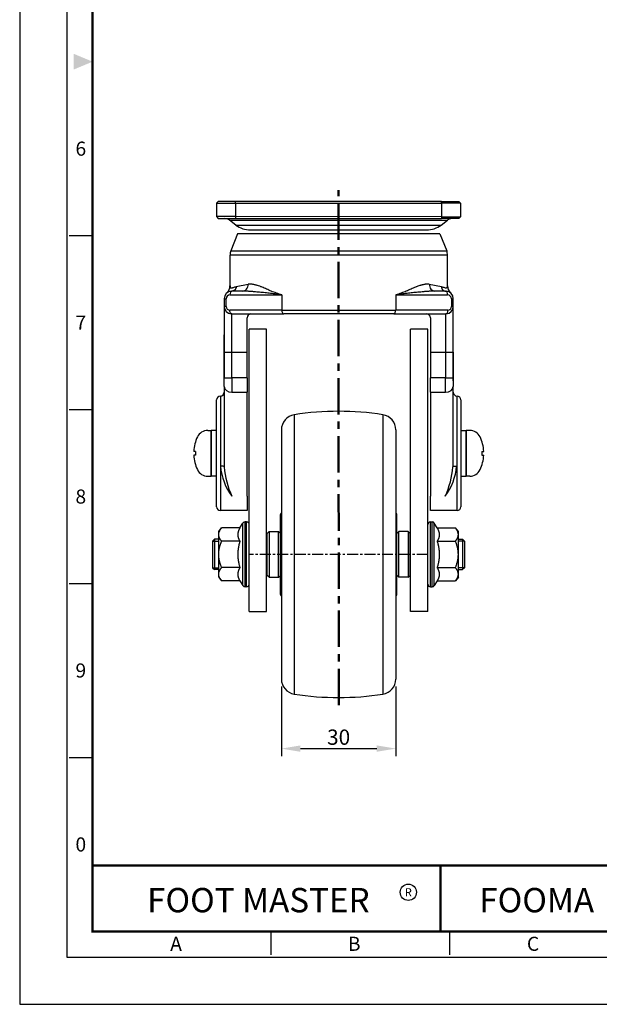
# Model space of a CAD drawing. Units: millimetres. Extents: x 0 to 366, y 0 to 494.
# Drawn here: x 0 to 152, y 0 to 258 of the extents above; entities that cross this region are included whole.
import ezdxf
from ezdxf.enums import TextEntityAlignment as Align

# ---------------------------------------------------------------- set-up
doc = ezdxf.new("R2010")
doc.units = ezdxf.units.MM
doc.header["$LTSCALE"] = 0.3
doc.linetypes.add('CENTER', pattern=[50.8, 31.75, -6.35, 6.35, -6.35])
doc.layers.get('0').update_dxf_attribs({"color": 3})
for name, color, linetype, lineweight in [('1', 1, 'CENTER', 50), ('AM_4', 5, 'Continuous', 25), ('AM_VIS', 3, 'Continuous', 30)]:
    doc.layers.add(name, color=color, linetype=linetype, lineweight=lineweight)
doc.layers.add('3', color=3, linetype='Continuous')
doc.styles.add('GDD', font='romans.shx', dxfattribs={"oblique": 15, "bigfont": 'whgtxt.shx'})
doc.styles.add('SECTION', font='tt0002m_.ttf', dxfattribs={"height": 3})
doc.styles.add('홈피용footmaster', font='H2MJRE.TTF')
doc.dimstyles.new('GDOK', dxfattribs={"dimtxt": 2, "dimasz": 2.5, "dimexe": 1, "dimexo": 1, "dimgap": 0.5, "dimtad": 1, "dimdsep": 46, "dimtxsty": 'GDD', "dimcen": 0, "dimclrd": 1, "dimclre": 1, "dimclrt": 4, "dimazin": 2, "dimtfac": 0.5, "dimtmove": 0, "dimatfit": 3, "dimfxl": 0, "dimfrac": 2, "dimtolj": 1, "dimarcsym": 0})

# ---------------------------------------------------------------- blocks, each defined once
blk = doc.blocks.new('FORMAT-홈피용-VER')
at = {"color": 8}
for p, q in [((10.5, 163.5), (15.5, 163.5)), ((10.5, 126.5), (15.5, 126.5)), ((10.5, 89.5), (15.5, 89.5)), ((10.5, 52.5), (15.5, 52.5)), ((53.5, 10.5), (53.5, 15.5)), ((91.5, 10.5), (91.5, 15.5))]:
    blk.add_line(p, q, dxfattribs=at)
at = {"color": 9}
blk.add_line((89.5, 15.5), (89.5, 29.5), dxfattribs=at)
blk.add_lwpolyline([(0, 401), (0, 0), (297, 0), (297, 401)], close=True)
at = {"color": 5}
blk.add_lwpolyline([(10, 391), (10, 10), (287, 10), (287, 391)], close=True, dxfattribs=at)
at = {"const_width": 0.5}
blk.add_lwpolyline([(15.5, 385.5), (15.5, 15.5), (281.5, 15.5), (281.5, 385.5)], close=True, dxfattribs=at)
blk.add_lwpolyline([(200.5, 15.5), (200.5, 29.5), (15.5, 29.5)], dxfattribs=at)
blk.add_lwpolyline([(89.5, 29.5, 0.5, 0.5, 0), (89.5, 15.5, 0.37, 0.37, 0)], format="xyseb")
at = {"color": 1}
blk.add_circle((82.66, 23.83), 1.73, dxfattribs=at)
blk.add_circle((82.66, 23.83), 1.73, dxfattribs=at)
blk.add_solid([(11.5, 202.17), (11.5, 198.83), (15.5, 200.5)], dxfattribs=at)
at = {"color": 8, "style": 'SECTION'}
for s, p in [('6', (13, 182)), ('7', (13, 145)), ('8', (13, 108)), ('9', (13, 71)), ('0', (13, 34))]:
    blk.add_text(s, height=3, dxfattribs=at).set_placement(p, align=Align.MIDDLE_CENTER)
at = {"color": 1, "style": '홈피용footmaster'}
for s, height, p in [('FOOT MASTER', 5.18, (50.77, 22.16)), ('R', 1.73, (82.66, 23.83)), ('FOOMA', 5.18, (109.97, 22.16))]:
    blk.add_text(s, height=height, dxfattribs=at).set_placement(p, align=Align.MIDDLE_CENTER)
at = {"color": 8, "style": 'SECTION'}
for s, p in [('A', (34.5, 12.87)), ('B', (72.5, 12.87)), ('C', (110.5, 12.87))]:
    blk.add_text(s, height=3, dxfattribs=at).set_placement(p, align=Align.MIDDLE_RIGHT)
blk = doc.blocks.new('*D9')
at = {"color": 1, "lineweight": -2}
for p, q in [((68.57, 83.24), (68.57, 65)), ((98.57, 83.24), (98.57, 65)), ((73.57, 67), (93.57, 67))]:
    blk.add_line(p, q, dxfattribs=at)
at = {"color": 1}
for points in [[(73.57, 67.84), (73.57, 66.17), (68.57, 67)], [(93.57, 67.84), (93.57, 66.17), (98.57, 67)]]:
    blk.add_solid(points, dxfattribs=at)
at = {"layer": 'Defpoints', "color": 0}
for p in [(68.57, 85.24), (98.57, 85.24), (98.57, 67)]:
    blk.add_point(p, dxfattribs=at)
at = {"color": 4, "insert": (83.57, 70), "char_height": 4, "attachment_point": 5, "style": 'GDD'}
blk.add_mtext('\\A1;30', dxfattribs=at)

msp = doc.modelspace()

# ---------------------------------------------------------------- linework, layer by layer
for p, q in [((60.144, 102.885), (60.144, 176.885)), ((64.644, 176.885), (60.144, 176.885)), ((64.644, 102.885), (64.644, 176.885)), ((102.444, 102.885), (102.444, 176.885)), ((106.944, 176.885), (102.444, 176.885)), ((106.944, 102.885), (106.944, 176.885)), ((71.948, 154.482), (71.948, 81.289)), ((95.188, 154.482), (95.188, 81.289)), ((68.568, 150.53), (68.568, 85.24)), ((98.568, 150.53), (98.568, 85.24)), ((64.857, 123.385), (65.357, 123.885)), ((65.357, 123.885), (67.857, 123.885)), ((65.357, 123.885), (65.357, 111.885)), ((67.857, 123.885), (68.357, 123.385)), ((67.857, 111.885), (67.857, 123.885)), ((99.318, 123.885), (98.818, 123.385)), ((101.818, 123.885), (99.318, 123.885)), ((99.318, 111.885), (99.318, 123.885)), ((102.318, 123.385), (101.818, 123.885)), ((101.818, 123.885), (101.818, 111.885)), ((51.044, 121.875), (50.544, 121.375)), ((50.544, 121.375), (50.544, 114.395)), ((52.144, 121.875), (51.044, 121.875)), ((51.044, 121.875), (51.044, 113.895)), ((64.857, 112.385), (64.857, 123.385)), ((102.318, 112.385), (102.318, 123.385)), ((114.944, 121.875), (116.044, 121.875)), ((116.044, 121.875), (116.544, 121.375)), ((116.044, 121.875), (116.044, 113.895)), ((116.544, 121.375), (116.544, 114.395)), ((50.544, 114.395), (51.044, 113.895)), ((52.144, 113.895), (51.044, 113.895)), ((114.944, 113.895), (116.044, 113.895)), ((116.544, 114.395), (116.044, 113.895)), ((65.357, 111.885), (64.857, 112.385)), ((65.357, 111.885), (67.857, 111.885)), ((67.857, 111.885), (68.357, 112.385)), ((99.318, 111.885), (98.818, 112.385)), ((101.818, 111.885), (99.318, 111.885)), ((101.818, 111.885), (102.318, 112.385)), ((60.144, 102.885), (64.644, 102.885)), ((106.944, 102.885), (102.444, 102.885))]:
    msp.add_line(p, q)
at = {"color": 1, "linetype": 'CENTER', "ltscale": 0.3}
msp.add_line((106.944, 117.885), (60.144, 117.885), dxfattribs=at)
at = {"layer": '1', "linetype": 'CENTER'}
msp.add_line((83.608, 78.385), (83.538, 213.335), dxfattribs=at)
at = {"layer": '3', "ltscale": 2}
for p, q in [((53.608, 163.385), (53.608, 175.385)), ((113.608, 163.385), (113.608, 175.385)), ((50.208, 150.385), (50.208, 138.385)), ((51.608, 138.385), (51.608, 150.385)), ((117.008, 150.385), (117.008, 138.385))]:
    msp.add_line(p, q, dxfattribs=at)
at = {"layer": '3', "linetype": 'Continuous', "ltscale": 2}
for p, q in [((49.284, 150.385), (50.208, 150.385)), ((50.208, 138.385), (50.208, 150.385)), ((51.608, 150.385), (50.208, 150.385)), ((115.608, 150.385), (117.008, 150.385)), ((117.008, 138.385), (117.008, 150.385)), ((117.933, 150.385), (117.008, 150.385)), ((46.108, 144.885), (46.108, 143.885)), ((121.108, 144.885), (121.108, 143.885)), ((49.284, 138.385), (50.208, 138.385)), ((51.608, 138.385), (50.208, 138.385)), ((115.608, 138.385), (117.008, 138.385)), ((117.933, 138.385), (117.008, 138.385))]:
    msp.add_line(p, q, dxfattribs=at)
at = {"layer": '3', "linetype": 'CENTER', "ltscale": 2}
for p, q in [((46.108, 144.885), (45.621, 144.885)), ((121.108, 144.885), (121.596, 144.885)), ((46.108, 143.885), (45.621, 143.885)), ((121.108, 143.885), (121.596, 143.885))]:
    msp.add_line(p, q, dxfattribs=at)
at = {"layer": '3', "linetype": 'Continuous', "ltscale": 2}
for centre, radius, start, end in [((49.284, 147.385), 3, 90, 154.62307), ((117.933, 147.385), 3, 25.37693, 90), ((55.608, 144.385), 10, 154.62307, 177.13402), ((111.608, 144.385), 10, 2.86598, 25.37693), ((55.608, 144.385), 10, 182.86598, 205.37693), ((111.608, 144.385), 10, 334.62307, 357.13402), ((49.284, 141.385), 3, 205.37693, 270), ((117.933, 141.385), 3, 270, 334.62307)]:
    msp.add_arc(centre, radius, start, end, dxfattribs=at)
at = {"layer": 'AM_4'}
for p, q in [((50.544, 121.375), (52.144, 121.375)), ((116.544, 121.375), (114.944, 121.375)), ((50.544, 114.395), (52.144, 114.395)), ((116.544, 114.395), (114.944, 114.395))]:
    msp.add_line(p, q, dxfattribs=at)
at = {"layer": 'AM_VIS'}
for p, q in [((51.541, 209.891), (52.041, 210.391)), ((51.541, 209.891), (51.541, 206.391)), ((51.541, 209.891), (56.541, 209.891)), ((56.541, 210.391), (52.041, 210.391)), ((110.541, 210.38), (56.541, 210.391)), ((56.541, 209.891), (56.541, 210.391)), ((56.541, 209.891), (110.541, 209.88)), ((56.541, 209.891), (56.541, 206.391)), ((110.541, 209.88), (110.541, 210.38)), ((110.541, 210.38), (115.041, 210.38)), ((110.541, 209.88), (110.541, 206.38)), ((115.541, 209.88), (110.541, 209.88)), ((115.541, 209.88), (115.041, 210.38)), ((115.541, 209.88), (115.541, 206.38)), ((51.541, 206.391), (52.041, 205.891)), ((56.541, 206.391), (51.541, 206.391)), ((52.041, 205.891), (56.541, 205.891)), ((54.951, 205.476), (112.128, 205.476)), ((56.645, 204.186), (54.951, 205.476)), ((110.541, 206.38), (56.541, 206.391)), ((56.541, 206.391), (56.541, 205.891)), ((56.541, 205.891), (110.541, 205.88)), ((56.645, 204.186), (110.434, 204.186)), ((110.434, 204.186), (112.128, 205.476)), ((110.541, 206.38), (110.541, 205.88)), ((110.541, 206.38), (115.541, 206.38)), ((115.041, 205.88), (110.541, 205.88)), ((115.541, 206.38), (115.041, 205.88)), ((57.108, 201.885), (55.323, 197.422)), ((110.108, 201.885), (57.108, 201.885)), ((60.438, 202.906), (106.642, 202.906)), ((110.108, 201.885), (111.894, 197.422)), ((112.108, 196.308), (55.108, 196.308)), ((55.108, 188.233), (55.108, 196.308)), ((55.323, 197.422), (111.894, 197.422)), ((112.108, 188.233), (112.108, 196.308)), ((56.708, 188.051), (59.881, 188.68)), ((107.335, 188.68), (110.509, 188.051)), ((55.084, 185.885), (68.668, 185.885)), ((55.423, 186.878), (55.608, 186.887)), ((58.406, 186.885), (55.608, 186.885)), ((68.668, 185.885), (68.668, 181.885)), ((98.548, 185.885), (98.548, 181.885)), ((98.548, 185.885), (112.132, 185.885)), ((111.608, 186.885), (108.811, 186.885)), ((111.608, 186.887), (111.793, 186.878)), ((53.608, 184.885), (54.084, 184.885)), ((53.608, 184.885), (53.608, 182.872)), ((54.084, 182.872), (54.084, 184.885)), ((113.132, 184.885), (113.132, 182.872)), ((113.132, 184.885), (113.608, 184.885)), ((113.608, 182.872), (113.608, 184.885)), ((54.084, 182.872), (53.608, 182.872)), ((53.608, 182.872), (53.608, 170.885)), ((68.668, 181.885), (55.07, 181.885)), ((55.423, 180.893), (55.585, 180.884)), ((55.588, 180.885), (69.193, 180.885)), ((55.588, 180.885), (55.588, 180.885)), ((55.608, 170.885), (55.608, 180.885)), ((68.668, 181.885), (98.548, 181.885)), ((98.024, 180.885), (69.193, 180.885)), ((98.024, 180.885), (111.628, 180.885)), ((112.147, 181.885), (98.548, 181.885)), ((111.608, 180.885), (111.608, 170.885)), ((111.628, 180.885), (111.629, 180.885)), ((111.632, 180.884), (111.793, 180.893)), ((113.132, 182.872), (113.608, 182.872)), ((113.608, 170.885), (113.608, 182.872)), ((59.608, 170.885), (59.608, 179.885)), ((107.608, 179.885), (107.608, 170.885)), ((53.608, 170.885), (55.608, 170.885)), ((53.608, 170.885), (53.608, 164.141)), ((55.608, 170.885), (59.608, 170.885)), ((55.608, 164.141), (55.608, 170.885)), ((59.608, 164.141), (59.608, 170.885)), ((107.608, 170.885), (107.608, 164.141)), ((107.608, 170.885), (111.608, 170.885)), ((111.608, 170.885), (111.608, 164.141)), ((111.608, 170.885), (113.608, 170.885)), ((113.608, 164.141), (113.608, 170.885)), ((113.608, 170.885), (113.608, 164.141)), ((53.608, 164.141), (55.608, 164.141)), ((53.608, 161.892), (53.608, 164.141)), ((59.608, 164.141), (55.608, 164.141)), ((55.608, 164.141), (55.608, 160.392)), ((59.608, 164.141), (59.608, 160.392)), ((107.608, 160.392), (107.608, 164.141)), ((111.608, 164.141), (107.608, 164.141)), ((111.608, 160.392), (111.608, 164.141)), ((111.608, 164.141), (113.608, 164.141)), ((113.608, 164.141), (113.608, 161.892)), ((53.608, 161.892), (53.608, 140.81)), ((55.608, 160.392), (59.608, 160.392)), ((59.608, 133.138), (59.608, 160.392)), ((107.608, 160.392), (107.608, 133.138)), ((107.608, 160.392), (111.608, 160.392)), ((113.608, 140.81), (113.608, 161.892)), ((51.608, 130.385), (51.608, 158.385)), ((52.608, 159.385), (52.608, 141.033)), ((114.608, 141.033), (114.608, 159.385)), ((115.608, 158.385), (115.608, 130.385)), ((52.608, 141.033), (52.608, 129.385)), ((114.608, 129.385), (114.608, 141.033)), ((59.608, 133.138), (59.608, 129.385)), ((107.608, 129.385), (107.608, 133.138)), ((59.608, 129.385), (52.608, 129.385)), ((114.608, 129.385), (107.608, 129.385)), ((68.357, 107.385), (68.357, 128.385)), ((98.818, 107.385), (98.818, 128.385)), ((52.144, 123.885), (52.918, 124.813)), ((52.144, 123.081), (52.144, 123.885)), ((57.701, 124.813), (52.918, 124.813)), ((57.701, 124.813), (58.441, 126.045)), ((58.441, 109.725), (58.441, 126.045)), ((59.444, 126.385), (59.041, 126.385)), ((59.041, 109.385), (59.041, 126.385)), ((59.444, 109.385), (59.444, 126.385)), ((60.144, 110.085), (60.144, 125.685)), ((106.944, 110.085), (106.944, 125.685)), ((107.644, 126.385), (108.048, 126.385)), ((107.644, 109.385), (107.644, 126.385)), ((108.048, 109.385), (108.048, 126.385)), ((109.388, 124.813), (108.648, 126.045)), ((108.648, 109.725), (108.648, 126.045)), ((109.388, 124.813), (114.171, 124.813)), ((114.944, 123.885), (114.171, 124.813)), ((114.944, 123.081), (114.944, 123.885)), ((52.144, 117.885), (52.144, 123.081)), ((57.701, 121.349), (52.918, 121.349)), ((109.388, 121.349), (114.171, 121.349)), ((114.944, 117.885), (114.944, 123.081)), ((52.144, 112.689), (52.144, 117.885)), ((114.944, 112.689), (114.944, 117.885)), ((57.701, 114.421), (52.918, 114.421)), ((109.388, 114.421), (114.171, 114.421)), ((52.144, 111.885), (52.144, 112.689)), ((52.144, 111.885), (52.918, 110.957)), ((57.701, 110.957), (52.918, 110.957)), ((57.701, 110.957), (58.441, 109.725)), ((109.388, 110.957), (108.648, 109.725)), ((109.388, 110.957), (114.171, 110.957)), ((114.944, 111.885), (114.171, 110.957)), ((114.944, 111.885), (114.944, 112.689)), ((59.444, 109.385), (59.041, 109.385)), ((107.644, 109.385), (108.048, 109.385))]:
    msp.add_line(p, q, dxfattribs=at)
for centre, radius, start, end in [((53.739, 203.885), 2, 52.7078, 90), ((60.438, 209.166), 6.259, 232.7078, 270), ((106.642, 209.166), 6.259, 270, 307.2922), ((113.34, 203.885), 2, 90, 127.2922), ((58.108, 196.308), 3, 158.19859, 180), ((109.108, 196.308), 3, 0, 21.80141), ((55.609, 184.885), 2, 95.31059, 179.99207), ((55.084, 184.885), 1, 90.01461, 179.9937), ((52.135, 188.395), 2.977, 320.64717, 356.89387), ((111.608, 184.885), 2, 0.00199, 84.69535), ((115.081, 188.394), 2.977, 183.10981, 219.36578), ((112.132, 184.885), 1, 0.0063, 89.98539), ((55.596, 182.874), 1.988, 180.06186, 265.01383), ((55.075, 182.875), 0.991, 180.18447, 269.74329), ((60.608, 179.885), 1, 90, 180), ((106.608, 179.885), 1, 0, 90), ((111.62, 182.874), 1.988, 274.98617, 359.93814), ((112.142, 182.875), 0.991, 270.25671, 359.81553), ((52.608, 160.385), 1, 270, 0), ((114.608, 160.385), 1, 180, 270), ((52.608, 158.385), 1, 90, 180), ((114.608, 158.385), 1, 0, 90), ((83.568, 80.387), 75, 81.08729, 98.91271), ((72.568, 150.53), 4, 98.91271, 180), ((94.568, 150.53), 4, 0, 81.08729), ((67.688, 142.246), 15.128, 184.59857, 217.01487), ((74.583, 142.182), 21.02, 183.74279, 205.48207), ((99.401, 142.246), 15.128, 322.98513, 355.40143), ((92.505, 142.182), 21.02, 334.51793, 356.25721), ((52.608, 130.385), 1, 180, 270), ((114.608, 130.385), 1, 270, 0), ((68.857, 128.385), 0.5, 120, 180), ((98.318, 128.385), 0.5, 0, 60), ((59.041, 125.685), 0.7, 90, 149.03624), ((59.444, 125.685), 0.7, 0, 90), ((107.644, 125.685), 0.7, 90, 180), ((108.048, 125.685), 0.7, 30.96376, 90), ((59.041, 110.085), 0.7, 210.96376, 270), ((59.444, 110.085), 0.7, 270, 0), ((107.644, 110.085), 0.7, 180, 270), ((108.048, 110.085), 0.7, 270, 329.03624), ((68.857, 107.385), 0.5, 180, 240), ((98.318, 107.385), 0.5, 300, 0), ((72.568, 85.24), 4, 180, 261.08729), ((94.568, 85.24), 4, 278.91271, 0), ((83.568, 155.383), 75, 261.08729, 278.91271)]:
    msp.add_arc(centre, radius, start, end, dxfattribs=at)
for centre, major_axis, ratio, start_param, end_param in [((55.608, 185.885), (0, 1), 0.5242035, 0, 1.5707963), ((111.608, 185.885), (0, 1), 0.5242035, 4.712389, 6.2831853), ((69.193, 181.885), (0, 1), 0.5242035, 1.5707963, 3.1415927), ((98.024, 181.885), (0, -1), 0.5242035, 0, 1.5707963), ((55.608, 161.892), (2, 0), 0.7497885, 3.1415927, 4.712389), ((111.608, 161.892), (2, 0), 0.7497885, 4.712389, 6.2831853), ((52.608, 140.81), (1, 0), 0.2234708, 0, 1.5707963)]:
    msp.add_ellipse(centre, major_axis=major_axis, ratio=ratio, start_param=start_param, end_param=end_param, dxfattribs=at)
at = {"layer": 'AM_VIS', "extrusion": (0, 0, -1)}
msp.add_ellipse((114.481, 140.81), major_axis=(-1, 0), ratio=0.2234708, start_param=0, end_param=1.5707963, dxfattribs=at)
at = {"layer": 'AM_VIS'}
for points, knots in [([(58.406, 186.885), (58.6, 186.885), (58.793, 186.931), (59.147, 187.107), (59.307, 187.234), (59.583, 187.56), (59.695, 187.758), (59.846, 188.194), (59.885, 188.427), (59.885, 188.662)], [-2.8015732, -2.8015732, -2.8015732, -2.8015732, -2.1008264, -2.1008264, -1.4174512, -1.4174512, -0.7057176, -0.7057176, 0, 0, 0, 0]), ([(68.668, 185.885), (68.184, 186.039), (67.71, 186.192), (66.793, 186.516), (66.35, 186.685), (65.496, 187.035), (65.083, 187.217), (64.277, 187.578), (63.884, 187.758), (63.4, 187.96), (63.304, 188), (63.109, 188.077), (63.009, 188.114), (62.71, 188.222), (62.508, 188.288), (62.239, 188.371), (62.155, 188.396), (61.997, 188.44), (61.926, 188.459), (61.777, 188.496), (61.698, 188.515), (61.531, 188.553), (61.442, 188.572), (61.261, 188.607), (61.169, 188.623), (60.988, 188.651), (60.9, 188.662), (60.641, 188.689), (60.475, 188.697), (60.167, 188.693), (60.024, 188.683), (59.885, 188.662)], [0, 0, 0, 0, 1.8242062, 1.8242062, 3.6484123, 3.6484123, 5.4726185, 5.4726185, 7.2968247, 7.2968247, 7.7528762, 7.7528762, 8.2089278, 8.2089278, 9.1210308, 9.1210308, 9.5770824, 9.5770824, 10.0331339, 10.0331339, 10.4891855, 10.4891855, 10.945237, 10.945237, 11.4012886, 11.4012886, 11.8573401, 11.8573401, 12.7694432, 12.7694432, 13.5754878, 13.5754878, 13.5754878, 13.5754878]), ([(107.332, 188.662), (107.192, 188.683), (107.05, 188.693), (106.742, 188.697), (106.575, 188.689), (106.316, 188.662), (106.229, 188.651), (106.048, 188.623), (105.955, 188.607), (105.774, 188.572), (105.686, 188.553), (105.518, 188.515), (105.439, 188.496), (105.291, 188.459), (105.219, 188.44), (105.062, 188.396), (104.977, 188.371), (104.708, 188.288), (104.507, 188.222), (104.207, 188.114), (104.108, 188.077), (103.912, 188), (103.816, 187.96), (103.333, 187.758), (102.94, 187.578), (102.134, 187.217), (101.721, 187.035), (100.866, 186.685), (100.424, 186.516), (99.507, 186.192), (99.032, 186.039), (98.548, 185.885)], [155.8496409, 155.8496409, 155.8496409, 155.8496409, 156.6556854, 156.6556854, 157.5677884, 157.5677884, 158.0238399, 158.0238399, 158.4798914, 158.4798914, 158.9359428, 158.9359428, 159.3919943, 159.3919943, 159.8480458, 159.8480458, 160.3040973, 160.3040973, 161.2162003, 161.2162003, 161.6722517, 161.6722517, 162.1283032, 162.1283032, 163.9525092, 163.9525092, 165.7767151, 165.7767151, 167.600921, 167.600921, 169.425127, 169.425127, 169.425127, 169.425127]), ([(107.332, 188.662), (107.332, 188.429), (107.37, 188.198), (107.516, 187.771), (107.622, 187.579), (107.893, 187.248), (108.058, 187.113), (108.421, 186.932), (108.615, 186.885), (108.811, 186.885)], [-2.8015428, -2.8015428, -2.8015428, -2.8015428, -2.1008966, -2.1008966, -1.4175491, -1.4175491, -0.7056919, -0.7056919, 0, 0, 0, 0]), ([(55.108, 188.233), (55.108, 188.188), (55.111, 188.145), (55.126, 188.014), (55.149, 187.934), (55.225, 187.802), (55.277, 187.75), (55.409, 187.694), (55.484, 187.684), (55.615, 187.71), (55.662, 187.728), (55.762, 187.764), (55.815, 187.783), (55.971, 187.837), (56.081, 187.873), (56.322, 187.946), (56.452, 187.981), (56.63, 188.022), (56.67, 188.031), (56.71, 188.039)], [-31.4906082, -31.4906082, -31.4906082, -31.4906082, -30.716005, -30.716005, -28.9996678, -28.9996678, -27.2833306, -27.2833306, -25.7689464, -25.7689464, -25.0117542, -25.0117542, -24.2545621, -24.2545621, -22.8853269, -22.8853269, -21.5160917, -21.5160917, -21.1340942, -21.1340942, -21.1340942, -21.1340942]), ([(68.668, 185.885), (68.167, 185.962), (67.671, 186.038), (66.691, 186.175), (66.206, 186.236), (65.243, 186.346), (64.764, 186.395), (63.809, 186.488), (63.333, 186.531), (62.743, 186.585), (62.626, 186.596), (62.387, 186.618), (62.266, 186.629), (61.901, 186.663), (61.656, 186.686), (61.327, 186.716), (61.224, 186.725), (61.03, 186.742), (60.943, 186.749), (60.761, 186.765), (60.664, 186.772), (60.457, 186.789), (60.348, 186.797), (60.124, 186.813), (60.009, 186.821), (59.784, 186.836), (59.675, 186.842), (59.352, 186.86), (59.144, 186.87), (58.759, 186.882), (58.58, 186.885), (58.406, 186.885)], [0, 0, 0, 0, 1.8242062, 1.8242062, 3.6484123, 3.6484123, 5.4726185, 5.4726185, 7.2968247, 7.2968247, 7.7528762, 7.7528762, 8.2089278, 8.2089278, 9.1210308, 9.1210308, 9.5770824, 9.5770824, 10.0331339, 10.0331339, 10.4891855, 10.4891855, 10.945237, 10.945237, 11.4012886, 11.4012886, 11.8573401, 11.8573401, 12.7694432, 12.7694432, 13.5754878, 13.5754878, 13.5754878, 13.5754878]), ([(108.811, 186.885), (108.636, 186.885), (108.458, 186.882), (108.072, 186.87), (107.864, 186.86), (107.542, 186.842), (107.432, 186.836), (107.208, 186.821), (107.093, 186.813), (106.869, 186.797), (106.759, 186.789), (106.553, 186.772), (106.456, 186.765), (106.274, 186.749), (106.186, 186.742), (105.993, 186.725), (105.89, 186.716), (105.56, 186.686), (105.315, 186.663), (104.95, 186.629), (104.829, 186.618), (104.591, 186.596), (104.473, 186.585), (103.884, 186.531), (103.407, 186.488), (102.452, 186.395), (101.973, 186.346), (101.01, 186.236), (100.526, 186.175), (99.545, 186.038), (99.049, 185.962), (98.548, 185.885)], [155.8496409, 155.8496409, 155.8496409, 155.8496409, 156.6556854, 156.6556854, 157.5677884, 157.5677884, 158.0238399, 158.0238399, 158.4798914, 158.4798914, 158.9359428, 158.9359428, 159.3919943, 159.3919943, 159.8480458, 159.8480458, 160.3040973, 160.3040973, 161.2162003, 161.2162003, 161.6722517, 161.6722517, 162.1283032, 162.1283032, 163.9525092, 163.9525092, 165.7767151, 165.7767151, 167.600921, 167.600921, 169.425127, 169.425127, 169.425127, 169.425127]), ([(110.507, 188.039), (110.575, 188.025), (110.641, 188.01), (110.853, 187.958), (110.99, 187.918), (111.24, 187.839), (111.353, 187.8), (111.506, 187.745), (111.554, 187.726), (111.644, 187.699), (111.686, 187.693), (111.802, 187.691), (111.868, 187.712), (111.975, 187.785), (112.017, 187.837), (112.076, 187.963), (112.094, 188.036), (112.106, 188.155), (112.108, 188.193), (112.108, 188.233)], [-148.2910245, -148.2910245, -148.2910245, -148.2910245, -147.6455649, -147.6455649, -146.1509443, -146.1509443, -144.6563237, -144.6563237, -143.9156859, -143.9156859, -143.1750481, -143.1750481, -141.6937725, -141.6937725, -140.1566044, -140.1566044, -138.6194363, -138.6194363, -137.9357611, -137.9357611, -137.9357611, -137.9357611]), ([(55.588, 180.885), (55.586, 180.885), (55.585, 180.885), (55.515, 180.886), (55.448, 180.913), (55.323, 181.014), (55.266, 181.088), (55.171, 181.272), (55.133, 181.381), (55.095, 181.562), (55.085, 181.625), (55.075, 181.722), (55.073, 181.754), (55.071, 181.804), (55.07, 181.82), (55.07, 181.845), (55.07, 181.853), (55.07, 181.866), (55.07, 181.87), (55.07, 181.874), (55.07, 181.877), (55.07, 181.88), (55.07, 181.884), (55.07, 181.885), (55.07, 181.885)], [0, 0, 0, 0, 0.0073272, 0.0073272, 0.3980574, 0.3980574, 0.7887045, 0.7887045, 1.1792614, 1.1792614, 1.3763997, 1.3763997, 1.4749217, 1.4749217, 1.5242768, 1.5242768, 1.5491795, 1.5491795, 1.5620826, 1.5620826, 1.5620826, 1.5709545, 1.5709545, 1.5731724, 1.5731724, 1.5731724, 1.5731724]), ([(112.147, 181.885), (112.147, 181.885), (112.147, 181.884), (112.147, 181.88), (112.147, 181.877), (112.147, 181.874), (112.147, 181.87), (112.147, 181.865), (112.147, 181.852), (112.147, 181.844), (112.146, 181.819), (112.146, 181.802), (112.143, 181.752), (112.141, 181.719), (112.131, 181.621), (112.121, 181.557), (112.082, 181.375), (112.044, 181.266), (111.947, 181.083), (111.89, 181.01), (111.765, 180.911), (111.697, 180.885), (111.629, 180.885)], [-0.0113402, -0.0113402, -0.0113402, -0.0113402, -0.0090722, -0.0090722, 0, 0, 0, 0.0131209, 0.0131209, 0.0384753, 0.0384753, 0.0887422, 0.0887422, 0.189094, 0.189094, 0.3899036, 0.3899036, 0.7804627, 0.7804627, 1.1711117, 1.1711117, 1.5618439, 1.5618439, 1.5618439, 1.5618439])]:
    msp.add_open_spline(points, degree=3, knots=knots, dxfattribs=at)
for points, weights, degree in [([(56.71, 188.039), (56.725, 187.364), (56.273, 186.885), (55.621, 186.885)], [1, 0.803702386283, 0.803702386283, 1], 3), ([(110.507, 188.039), (110.492, 187.364), (110.943, 186.885), (111.596, 186.885)], [1, 0.803702397827, 0.803702397827, 1], 3), ([(52.144, 123.081), (52.144, 123.885), (52.918, 124.813)], [1, 1.04314139574, 1.01001874936], 2), ([(57.701, 124.813), (57.144, 123.885), (57.144, 123.081)], [1.03827490512, 1.05763214234, 1], 2), ([(109.388, 124.813), (109.944, 123.885), (109.944, 123.081)], [1.03827490512, 1.05763214234, 1], 2), ([(114.944, 123.081), (114.944, 123.885), (114.171, 124.813)], [1, 1.04314139574, 1.01001874936], 2), ([(52.918, 121.349), (52.144, 122.278), (52.144, 123.081)], [1.01001874936, 1.04314139574, 1], 2), ([(52.144, 117.885), (52.144, 119.493), (52.918, 121.349)], [1, 1.04314139574, 1.01001874936], 2), ([(57.144, 123.081), (57.144, 122.278), (57.701, 121.349)], [1, 1.05763214234, 1.03827490512], 2), ([(57.701, 121.349), (57.144, 119.493), (57.144, 117.885)], [1.03827490512, 1.05763214234, 1], 2), ([(109.944, 123.081), (109.944, 122.278), (109.388, 121.349)], [1, 1.05763214234, 1.03827490512], 2), ([(109.388, 121.349), (109.944, 119.493), (109.944, 117.885)], [1.03827490512, 1.05763214234, 1], 2), ([(114.171, 121.349), (114.944, 122.278), (114.944, 123.081)], [1.01001874936, 1.04314139574, 1], 2), ([(114.944, 117.885), (114.944, 119.493), (114.171, 121.349)], [1, 1.04314139574, 1.01001874936], 2), ([(52.918, 114.421), (52.144, 116.278), (52.144, 117.885)], [1.01001874936, 1.04314139574, 1], 2), ([(57.144, 117.885), (57.144, 116.278), (57.701, 114.421)], [1, 1.05763214234, 1.03827490512], 2), ([(109.944, 117.885), (109.944, 116.278), (109.388, 114.421)], [1, 1.05763214234, 1.03827490512], 2), ([(114.171, 114.421), (114.944, 116.278), (114.944, 117.885)], [1.01001874936, 1.04314139574, 1], 2), ([(52.144, 112.689), (52.144, 113.493), (52.918, 114.421)], [1, 1.04314139574, 1.01001874936], 2), ([(57.701, 114.421), (57.144, 113.493), (57.144, 112.689)], [1.03827490512, 1.05763214234, 1], 2), ([(109.388, 114.421), (109.944, 113.493), (109.944, 112.689)], [1.03827490512, 1.05763214234, 1], 2), ([(114.944, 112.689), (114.944, 113.493), (114.171, 114.421)], [1, 1.04314139574, 1.01001874936], 2), ([(52.918, 110.957), (52.144, 111.885), (52.144, 112.689)], [1.01001874936, 1.04314139574, 1], 2), ([(57.144, 112.689), (57.144, 111.885), (57.701, 110.957)], [1, 1.05763214234, 1.03827490512], 2), ([(109.944, 112.689), (109.944, 111.885), (109.388, 110.957)], [1, 1.05763214234, 1.03827490512], 2), ([(114.171, 110.957), (114.944, 111.885), (114.944, 112.689)], [1.01001874936, 1.04314139574, 1], 2)]:
    msp.add_rational_spline(points, weights, degree=degree, dxfattribs=at)

# ---------------------------------------------------------------- block references
at = {"xscale": 1.231917613354785, "yscale": 1.231917613354785, "zscale": 1.231917613354785}
msp.add_blockref('FORMAT-홈피용-VER', (0, 0), dxfattribs=at)

# ---------------------------------------------------------------- dimensions: what is measured, and where the dimension line sits
dim = msp.add_linear_dim(base=(98.568, 67.003), p1=(68.568, 85.24), p2=(98.568, 85.24), dimstyle='GDOK', override={"dimscale": 2, "dimdec": 1})
dim.commit()
dim.dimension.update_dxf_attribs({"geometry": '*D9', "text_midpoint": (83.568, 70.003)})

doc.saveas('drawing.dxf')
